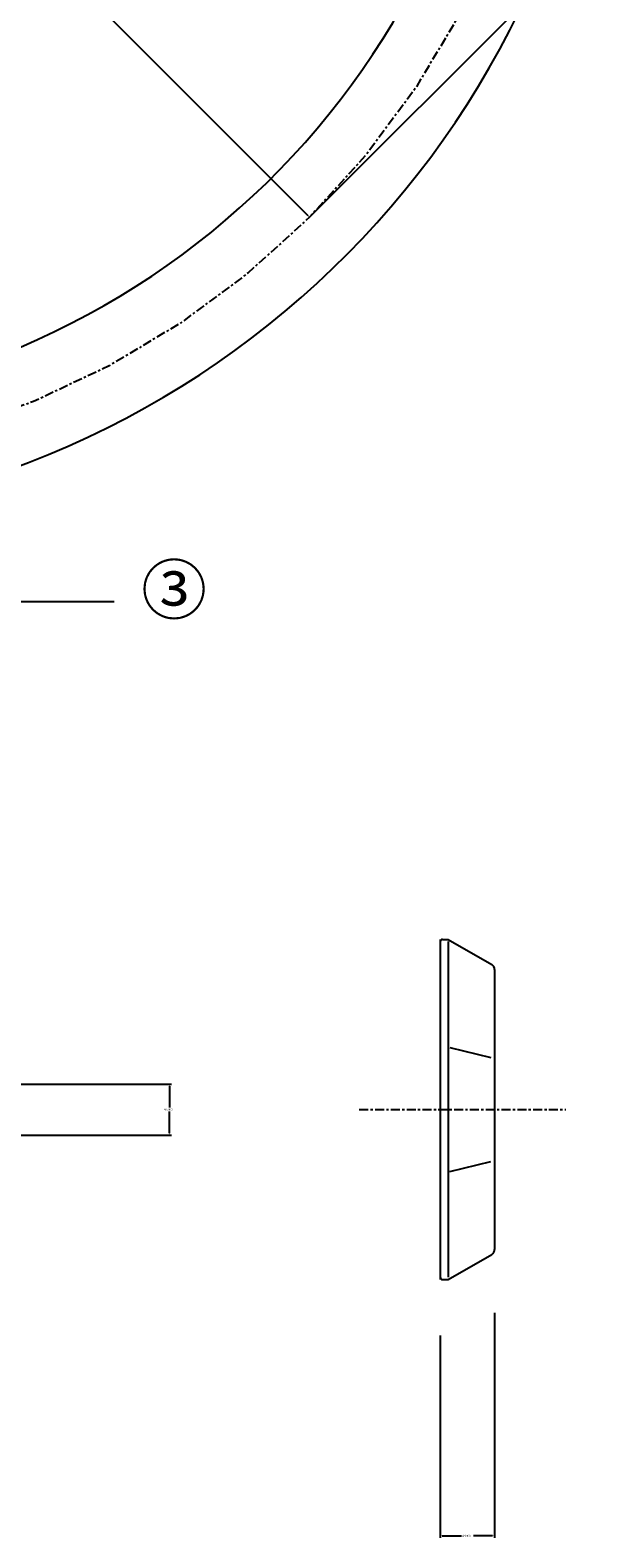
# Model space of a CAD drawing. Extents: x -105 to 105, y -148 to 149.
# Drawn here: x -15 to 10, y -66 to 0 of the extents above; entities that cross this region are included whole.
import ezdxf
from ezdxf.enums import TextEntityAlignment as Align

# ---------------------------------------------------------------- set-up
doc = ezdxf.new("R2010")
doc.units = 0
doc.header["$PDMODE"] = 1
doc.header["$PDSIZE"] = -2
doc.linetypes.add('CENTER-2', pattern=[1.27, 0.79375, -0.15875, 0.15875, -0.15875])
doc.layers.get('DEFPOINTS').update_dxf_attribs({"linetype": 'CONTINUOUS'})
doc.layers.add('__', color=7, linetype='CONTINUOUS')
doc.styles.add('______MEDIUM', font='txt', dxfattribs={"bigfont": '游ゴシック Medium'})
doc.styles.get("Standard").update_dxf_attribs({"font": 'txt', "bigfont": 'BIGFONT.SHX'})
doc.dimstyles.get("Standard").update_dxf_attribs({"dimtxt": 0.18, "dimasz": 0.18, "dimexe": 0.18, "dimexo": 0.0625, "dimgap": 0.09, "dimtad": 0, "dimtih": 1, "dimtoh": 1, "dimzin": 0, "dimcen": 0.09, "dimazin": 3, "dimtfac": 1, "dimtofl": 0, "dimtmove": 0, "dimatfit": 3})

# ---------------------------------------------------------------- blocks, each defined once
blk = doc.blocks.new('___-3')
at = {"layer": '__', "color": 0, "linetype": 'CONTINUOUS'}
for p, q in [((-111.64, 89.62), (-111.56, 89.7)), ((-111.56, 89.45), (-58.83, 36.72)), ((-5.75, -16.36), (-58.47, 36.36)), ((19.47, 8.6), (-5.75, -16.62))]:
    blk.add_line(p, q, dxfattribs=at)
at = {"layer": '__', "color": 0}
for points in [[(-111.54, 89.47), (-111.58, 89.43), (-111.69, 89.57)], [(-5.77, -16.39), (-5.73, -16.34), (-5.62, -16.49)]]:
    blk.add_solid(points, dxfattribs=at)
at = {"layer": 'DEFPOINTS', "color": 0}
for p in [(-111.69, 89.57), (19.51, 8.64), (-5.62, -16.49)]:
    blk.add_point(p, dxfattribs=at)
at = {"layer": '__', "color": 0, "linetype": 'CONTINUOUS'}
blk.add_text('150.0000', height=0.18, dxfattribs=at).set_placement((-59.31, 36.45))
blk = doc.blocks.new('___-11')
at = {"layer": '__', "color": 0, "linetype": 'CONTINUOUS'}
for p, q in [((-36.77, -92.93), (-17.8, -92.93)), ((-17.98, -93.11), (-17.98, -95)), ((-17.98, -97.25), (-17.98, -95.36)), ((-46.04, -97.43), (-17.8, -97.43))]:
    blk.add_line(p, q, dxfattribs=at)
at = {"layer": '__', "color": 0}
for points in [[(-17.95, -93.11), (-18.01, -93.11), (-17.98, -92.93)], [(-18.01, -97.25), (-17.95, -97.25), (-17.98, -97.43)]]:
    blk.add_solid(points, dxfattribs=at)
at = {"layer": 'DEFPOINTS', "color": 0}
for p in [(-36.83, -92.93), (-46.1, -97.43), (-17.98, -97.43)]:
    blk.add_point(p, dxfattribs=at)
at = {"layer": '__', "color": 0, "linetype": 'CONTINUOUS'}
blk.add_text('4.5000', height=0.18, dxfattribs=at).set_placement((-18.45, -95.27))
blk = doc.blocks.new('___-15')
at = {"layer": '__', "color": 0, "linetype": 'CONTINUOUS'}
for p, q in [((10.69, -113.12), (10.69, -132.95)), ((5.89, -115.11), (5.89, -132.95)), ((6.07, -132.77), (7.76, -132.77)), ((10.51, -132.77), (8.83, -132.77))]:
    blk.add_line(p, q, dxfattribs=at)
at = {"layer": '__', "color": 0}
for points in [[(6.07, -132.74), (6.07, -132.8), (5.89, -132.77)], [(10.51, -132.8), (10.51, -132.74), (10.69, -132.77)]]:
    blk.add_solid(points, dxfattribs=at)
at = {"layer": 'DEFPOINTS', "color": 0}
for p in [(10.69, -113.06), (5.89, -115.05), (10.69, -132.77)]:
    blk.add_point(p, dxfattribs=at)
at = {"layer": '__', "color": 0, "linetype": 'CONTINUOUS'}
blk.add_text('4.8000', height=0.18, dxfattribs=at).set_placement((7.82, -132.86))
blk = doc.blocks.new('_______-2')
at = {"layer": '__', "color": 7, "linetype": 'CONTINUOUS'}
for p, q in [((0, 0), (-7.743, -11.898)), ((6.35, 0), (0, 0))]:
    blk.add_line(p, q, dxfattribs=at)
at = {"layer": '__', "color": 7, "style": '______MEDIUM'}
blk.add_text('③', height=2.124, dxfattribs=at).set_placement((7.541, 1.588), align=Align.TOP_LEFT)
blk = doc.blocks.new('_R254-M__________3D')
at = {"layer": '__', "color": 7, "linetype": 'CONTINUOUS'}
for p, q in [((5.891, -80.175), (5.891, -110.175)), ((5.891, -80.375), (5.891, -109.975)), ((6.091, -80.175), (6.591, -80.175)), ((6.591, -80.175), (10.441, -82.398)), ((6.591, -80.375), (6.591, -109.975)), ((10.691, -82.831), (10.691, -107.519)), ((6.728, -89.714), (10.35, -90.592)), ((6.728, -100.636), (10.35, -99.758)), ((6.591, -110.175), (10.441, -107.952)), ((6.091, -110.175), (6.191, -110.175)), ((6.091, -110.175), (6.591, -110.175))]:
    blk.add_line(p, q, dxfattribs=at)
at = {"layer": '__', "color": 7, "linetype": 'CENTER-2'}
blk.add_line((-1.243, -95.175), (16.975, -95.175), dxfattribs=at)
at = {"layer": '__', "color": 7, "linetype": 'CENTER-2', "flags": 128}
blk.add_lwpolyline([(16.348, 36.542), (15.987, 29.191), (14.907, 21.91), (13.118, 14.771), (10.639, 7.841), (7.492, 1.187), (3.708, -5.126), (-0.676, -11.038), (-5.619, -16.491), (-11.073, -21.434), (-16.984, -25.818), (-23.297, -29.602), (-29.951, -32.749), (-36.881, -35.229), (-44.02, -37.017), (-51.301, -38.097), (-58.652, -38.458), (-66.003, -38.097), (-73.284, -37.017), (-80.423, -35.229), (-87.353, -32.749), (-94.007, -29.602), (-100.32, -25.818), (-106.232, -21.434), (-111.685, -16.491), (-116.628, -11.038), (-121.012, -5.126), (-124.796, 1.187), (-127.943, 7.841), (-130.423, 14.771), (-132.211, 21.91), (-133.291, 29.191), (-133.652, 36.542), (-133.291, 43.893), (-132.211, 51.174), (-130.423, 58.313), (-127.943, 65.243), (-124.796, 71.897), (-121.012, 78.21), (-116.628, 84.121), (-111.685, 89.575), (-106.232, 94.518), (-100.32, 98.902), (-94.007, 102.686), (-87.353, 105.833), (-80.423, 108.312), (-73.284, 110.101), (-66.003, 111.181), (-58.652, 111.542), (-51.301, 111.181), (-44.02, 110.101), (-36.881, 108.312), (-29.951, 105.833), (-23.297, 102.686), (-16.984, 98.902), (-11.073, 94.518), (-5.619, 89.575), (-0.676, 84.121), (3.708, 78.21), (7.492, 71.897), (10.639, 65.243), (13.118, 58.313), (14.907, 51.174), (15.987, 43.893)], close=True, dxfattribs=at)
at = {"layer": '__', "color": 7, "linetype": 'CONTINUOUS'}
for centre, radius, start, end in [((-59.152, 36.542), 80, 94.6, 85.6), ((-58.402, 36.542), 70, 95.8, 85.6), ((6.091, -80.375), 0.2, 90, 180), ((10.191, -82.831), 0.5, 360, 60), ((10.191, -107.519), 0.5, 300, 360), ((6.091, -109.975), 0.2, 180, 270)]:
    blk.add_arc(centre, radius, start, end, dxfattribs=at)
for base, p1, p2, angle, picture, middle in [((-5.619, -16.491), (-111.685, 89.575), (19.514, 8.642), 315, '___-3', (-58.652, 36.542)), ((-17.978, -97.425), (-36.83, -92.925), (-46.103, -97.425), 270, '___-11', (-17.978, -95.175))]:
    dim = blk.add_linear_dim(base=base, p1=p1, p2=p2, angle=angle, dimstyle='STANDARD', dxfattribs=at)
    dim.commit()
    dim.dimension.update_dxf_attribs({"geometry": picture, "text_midpoint": middle})
dim = blk.add_linear_dim(base=(10.691, -132.769), p1=(5.891, -115.048), p2=(10.691, -113.056), dimstyle='STANDARD', dxfattribs=at)
dim.commit()
dim.dimension.update_dxf_attribs({"geometry": '___-15', "text_midpoint": (8.291, -132.769)})

msp = doc.modelspace()

# ---------------------------------------------------------------- block references
at = {"layer": '__', "color": 7, "xscale": 0.5, "yscale": 0.5, "zscale": 0.5}
msp.add_blockref('_R254-M__________3D', (-0.074, 0), dxfattribs=at)
at = {"layer": '__', "color": 7}
msp.add_blockref('_______-2', (-17.849, -25.2), dxfattribs=at)

doc.saveas('drawing.dxf')
